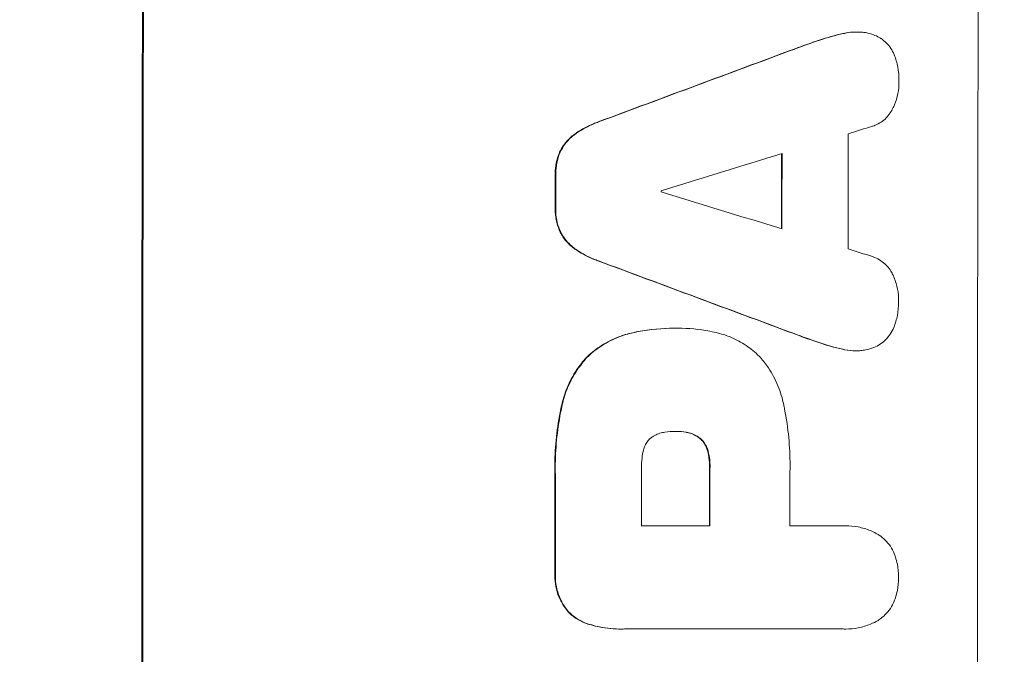
# Model space of a CAD drawing. Units: millimetres. Extents: x -5262 to 6987, y -5815 to 6848.
# Drawn here: x 5316 to 5418, y 1337 to 1402 of the extents above; entities that cross this region are included whole.
import ezdxf

# ---------------------------------------------------------------- set-up
doc = ezdxf.new("R2010")
doc.units = ezdxf.units.MM
doc.header["$LTSCALE"] = 20
doc.linetypes.add('HIDDEN', pattern=[9.525, 6.35, -3.175])
doc.layers.add('2d', color=230, linetype='Continuous')
doc.layers.add('EN-Free_Space_Hatch', color=10, linetype='HIDDEN')

msp = doc.modelspace()

# ---------------------------------------------------------------- hatches: boundary and pattern name
at = {"layer": 'EN-Free_Space_Hatch'}
h = msp.add_hatch(dxfattribs=at)
h.set_pattern_fill('ANSI31', color=256, scale=100)
h.set_pattern_definition([(45, (3893.72, 2766.9), (-224.506, 224.506), [])])
edge = h.paths.add_edge_path()
edge.add_arc((3646.03, 1766.89), 1000, 134.08149, 180)
edge.add_line((2646.03, 1766.89), (2646.03, 1350.8))
edge.add_arc((3646.03, 1350.8), 1000, 180, 270)
edge.add_line((3646.03, 350.8), (5487.77, 350.8))
edge.add_arc((5487.77, 1350.8), 1000, 270, 360)
edge.add_line((6487.77, 1350.8), (6487.77, 1766.89))
edge.add_arc((5487.77, 1766.89), 1000, 0, 90)
edge.add_line((5487.77, 2766.89), (3893.72, 2766.89))
edge.add_arc((3173.02, 3460.14), 1000, 316.11241, 330)
edge.add_line((4039.05, 2960.14), (5088.05, 4777.07))
edge.add_arc((4222.03, 5277.07), 1000, 330, 420)
edge.add_arc((4222.03, 5277.07), 1000, 60, 150)
edge.add_line((3356, 5777.07), (2306.99, 3960.14))
edge.add_arc((3173.02, 3460.14), 1000, 150, 240)
edge.add_arc((3173.02, 3460.14), 1000, 240, 257.13429)
edge = h.paths.add_edge_path()
edge.add_line((-3042.61, 4023.96), (-2386.07, 2886.8))
edge.add_arc((-3252.1, 2386.8), 1000, -150, 30, ccw=False)
edge.add_line((-4118.12, 1886.8), (-4774.67, 3023.96))
edge.add_arc((-3908.64, 3523.96), 1000, 30, 210, ccw=False)

# ---------------------------------------------------------------- linework, layer by layer
at = {"layer": '2d', "lineweight": 0}
for p, q in [((5402.39, 1401.2), (5402.44, 1401.2)), ((5383.52, 1370.57), (5383.57, 1370.57)), ((5383.9, 1370.57), (5383.95, 1370.57)), ((5402.32, 1368.24), (5402.38, 1368.24)), ((5383.73, 1359.9), (5383.79, 1359.9)), ((5380.18, 1350.14), (5387.26, 1350.14)), ((5395.54, 1350.14), (5401.06, 1350.14)), ((5401.27, 1350.14), (5401.32, 1350.14)), ((5378.1, 1339.46), (5378.16, 1339.46)), ((5401.06, 1339.47), (5378.42, 1339.47)), ((5401.28, 1339.46), (5401.33, 1339.46))]:
    msp.add_line(p, q, dxfattribs=at)
for centre, major_axis, ratio, start_param, end_param in [((5386.06, 1350.8), (0, -1100), 0.052336, -1.683074, -1.458518), ((5472.41, 1350.8), (0, -1098), 0.052336, -1.68328, -1.458313), ((5322.56, 1350.8), (-2953.73, -1097.84), 0.006354, -1.598016, -1.591147), ((5330.29, 1350.8), (3538.83, 1096.88), 0.004588, 1.548517, 1.549231), ((5458.95, 1350.8), (0, -1097), 0.052336, -1.607164, -1.596298), ((5329.17, 1350.8), (3565.97, 1096.88), 0.004525, 1.551021, 1.554533), ((5452.1, 1350.8), (0, -1098), 0.052336, -1.605234, -1.598171), ((5428.7, 1350.8), (0, -1098), 0.052336, -1.603316, -1.600088), ((5439.59, 1350.8), (0, -1097), 0.052336, -1.601769, -1.601675), ((5550.23, 1350.8), (-3583.99, 1096.88), 0.004483, 1.52527, 1.528764), ((5547.85, 1350.8), (-3487.06, 1096.88), 0.004713, 1.530312, 1.531036), ((5505.09, 1350.8), (2955.93, -1097.84), 0.006346, -1.612236, -1.605376), ((5444.68, 1350.8), (0, -1098), 0.052336, -1.575711, -1.570196), ((5428.69, 1350.8), (0, -1098), 0.052336, -1.574823, -1.565805), ((5437.59, 1350.8), (0, -1097), 0.052336, -1.575233, -1.570196), ((5452.95, 1350.8), (0, -1097), 0.052336, -1.575188, -1.570196)]:
    msp.add_ellipse(centre, major_axis=major_axis, ratio=ratio, start_param=start_param, end_param=end_param, dxfattribs=at)
at = {"layer": '2d', "lineweight": 0, "extrusion": (0, 0, -1)}
for centre, major_axis, ratio, start_param, end_param in [((5386.06, 1350.8), (0, 1098), 0.052336, -1.68328, -1.458313), ((5322.56, 1350.8), (2951.04, 1096.84), 0.006354, -1.550412, -1.543536), ((5452.1, 1350.8), (0, 1097), 0.052336, -1.543411, -1.536312), ((5428.7, 1350.8), (0, 1097), 0.052336, -1.541478, -1.538247), ((5505.09, 1350.8), (-2953.24, 1096.84), 0.006346, -1.5362, -1.529334), ((5444.68, 1350.8), (0, 1097), 0.052336, -1.571397, -1.565877), ((5428.69, 1350.8), (0, 1097), 0.052336, -1.575792, -1.566766)]:
    msp.add_ellipse(centre, major_axis=major_axis, ratio=ratio, start_param=start_param, end_param=end_param, dxfattribs=at)
at = {"layer": '2d', "lineweight": 0}
for points in [[(5401.02, 1401.04), (5400.19, 1400.86), (5399.37, 1400.63), (5398.57, 1400.36)], [(5398.62, 1400.36), (5399.43, 1400.63), (5400.25, 1400.86), (5401.07, 1401.04)], [(5398.57, 1400.36), (5397.7, 1400.06), (5396.84, 1399.76), (5395.98, 1399.44)], [(5396.03, 1399.44), (5396.89, 1399.76), (5397.75, 1400.06), (5398.62, 1400.36)], [(5383.9, 1370.57), (5383.84, 1370.57), (5383.78, 1370.57), (5383.73, 1370.57)], [(5398.57, 1369.09), (5397.7, 1369.38), (5396.84, 1369.69), (5395.98, 1370.01)], [(5398.52, 1369.09), (5399.32, 1368.81), (5400.14, 1368.58), (5400.97, 1368.4)], [(5401.02, 1368.4), (5400.19, 1368.58), (5399.37, 1368.81), (5398.57, 1369.09)], [(5383.69, 1359.9), (5383.7, 1359.9), (5383.72, 1359.9), (5383.73, 1359.9)], [(5383.8, 1359.9), (5384.12, 1359.9), (5384.45, 1359.87), (5384.77, 1359.81)], [(5401.27, 1350.14), (5401.18, 1350.14), (5401.09, 1350.14), (5401, 1350.14)], [(5401.01, 1339.47), (5401.1, 1339.46), (5401.19, 1339.46), (5401.28, 1339.46)]]:
    msp.add_open_spline(points, degree=3, dxfattribs=at)
for points, knots in [([(5402.39, 1401.2), (5402.01, 1401.2), (5401.62, 1401.16), (5401.16, 1401.07), (5401.09, 1401.06), (5401.02, 1401.04)], [18.301566, 18.301566, 18.301566, 18.301566, 19.445186, 19.445186, 19.6447, 19.6447, 19.6447, 19.6447]), ([(5401.07, 1401.04), (5401.14, 1401.06), (5401.21, 1401.07), (5401.67, 1401.16), (5402.06, 1401.2), (5402.6, 1401.2), (5402.75, 1401.19), (5402.91, 1401.18)], [16.958464, 16.958464, 16.958464, 16.958464, 17.158238, 17.158238, 18.30158, 18.30158, 18.763221, 18.763221, 18.763221, 18.763221]), ([(5402.91, 1401.18), (5403.1, 1401.17), (5403.29, 1401.15), (5403.77, 1401.05), (5404.05, 1400.97), (5404.53, 1400.77), (5404.73, 1400.67), (5404.92, 1400.55)], [13.40686, 13.40686, 13.40686, 13.40686, 13.972643, 13.972643, 14.794191, 14.794191, 15.434668, 15.434668, 15.434668, 15.434668]), ([(5404.92, 1400.55), (5404.94, 1400.54), (5404.96, 1400.53), (5405.18, 1400.38), (5405.36, 1400.22), (5405.69, 1399.9), (5405.84, 1399.71), (5406.11, 1399.31), (5406.23, 1399.09), (5406.32, 1398.85), (5406.33, 1398.84), (5406.33, 1398.83)], [13.115445, 13.115445, 13.115445, 13.115445, 13.182508, 13.182508, 13.876185, 13.876185, 14.570235, 14.570235, 15.264286, 15.264286, 15.29846, 15.29846, 15.29846, 15.29846]), ([(5406.33, 1398.83), (5406.49, 1398.43), (5406.61, 1398.01), (5406.78, 1397.14), (5406.82, 1396.68), (5406.82, 1396.18), (5406.82, 1396.11), (5406.82, 1396.04)], [29.084773, 29.084773, 29.084773, 29.084773, 30.311667, 30.311667, 31.629976, 31.629976, 31.839553, 31.839553, 31.839553, 31.839553]), ([(5406.82, 1396.04), (5406.82, 1396.03), (5406.82, 1396.02), (5406.82, 1395.62), (5406.78, 1395.23), (5406.62, 1394.43), (5406.5, 1394.04), (5406.3, 1393.55), (5406.25, 1393.43), (5406.19, 1393.31)], [27.683695, 27.683695, 27.683695, 27.683695, 27.710763, 27.710763, 28.865798, 28.865798, 30.020833, 30.020833, 30.381003, 30.381003, 30.381003, 30.381003]), ([(5406.19, 1393.31), (5406.11, 1393.15), (5406.02, 1392.99), (5405.79, 1392.65), (5405.65, 1392.47), (5405.34, 1392.16), (5405.16, 1392.02), (5404.78, 1391.76), (5404.58, 1391.65), (5404.28, 1391.53), (5404.19, 1391.49), (5404.1, 1391.47)], [17.184479, 17.184479, 17.184479, 17.184479, 17.704142, 17.704142, 18.359963, 18.359963, 19.015484, 19.015484, 19.671006, 19.671006, 19.937361, 19.937361, 19.937361, 19.937361]), ([(5375.69, 1391.9), (5375.53, 1391.84), (5375.36, 1391.78), (5374.61, 1391.47), (5374.03, 1391.16), (5373.38, 1390.72), (5373.26, 1390.64), (5373.14, 1390.55)], [32.387192, 32.387192, 32.387192, 32.387192, 32.882537, 32.882537, 34.70898, 34.70898, 35.129905, 35.129905, 35.129905, 35.129905]), ([(5373.2, 1390.55), (5373.31, 1390.64), (5373.43, 1390.72), (5374.09, 1391.16), (5374.66, 1391.47), (5375.42, 1391.78), (5375.58, 1391.84), (5375.75, 1391.9)], [23.329405, 23.329405, 23.329405, 23.329405, 23.750331, 23.750331, 25.576774, 25.576774, 26.072119, 26.072119, 26.072119, 26.072119]), ([(5373.14, 1390.55), (5372.97, 1390.42), (5372.8, 1390.27), (5372.44, 1389.91), (5372.25, 1389.68), (5371.94, 1389.22), (5371.81, 1388.99), (5371.71, 1388.76)], [16.917004, 16.917004, 16.917004, 16.917004, 17.558166, 17.558166, 18.436267, 18.436267, 19.159543, 19.159543, 19.159543, 19.159543]), ([(5371.76, 1388.76), (5371.86, 1388.99), (5371.99, 1389.22), (5372.3, 1389.68), (5372.5, 1389.91), (5372.85, 1390.27), (5373.02, 1390.42), (5373.2, 1390.55)], [8.934275, 8.934275, 8.934275, 8.934275, 9.657552, 9.657552, 10.535653, 10.535653, 11.176816, 11.176816, 11.176816, 11.176816]), ([(5371.71, 1388.76), (5371.7, 1388.74), (5371.69, 1388.72), (5371.54, 1388.37), (5371.44, 1388.02), (5371.3, 1387.31), (5371.26, 1386.96), (5371.26, 1386.58), (5371.26, 1386.54), (5371.27, 1386.5)], [22.585124, 22.585124, 22.585124, 22.585124, 22.6389, 22.6389, 23.668149, 23.668149, 24.697397, 24.697397, 24.81631, 24.81631, 24.81631, 24.81631]), ([(5371.32, 1386.5), (5371.32, 1386.54), (5371.32, 1386.58), (5371.32, 1386.96), (5371.35, 1387.31), (5371.49, 1388.02), (5371.6, 1388.37), (5371.74, 1388.72), (5371.75, 1388.74), (5371.76, 1388.76)], [8.113175, 8.113175, 8.113175, 8.113175, 8.232089, 8.232089, 9.261338, 9.261338, 10.290588, 10.290588, 10.344364, 10.344364, 10.344364, 10.344364]), ([(5371.26, 1382.96), (5371.26, 1382.92), (5371.26, 1382.88), (5371.26, 1382.49), (5371.29, 1382.13), (5371.43, 1381.42), (5371.54, 1381.06), (5371.68, 1380.71), (5371.69, 1380.69), (5371.69, 1380.68)], [24.928066, 24.928066, 24.928066, 24.928066, 25.044781, 25.044781, 26.088488, 26.088488, 27.132196, 27.132196, 27.171519, 27.171519, 27.171519, 27.171519]), ([(5371.74, 1380.68), (5371.74, 1380.69), (5371.73, 1380.71), (5371.59, 1381.06), (5371.48, 1381.42), (5371.34, 1382.13), (5371.31, 1382.49), (5371.31, 1382.88), (5371.31, 1382.92), (5371.31, 1382.96)], [6.221186, 6.221186, 6.221186, 6.221186, 6.260689, 6.260689, 7.304301, 7.304301, 8.347913, 8.347913, 8.464627, 8.464627, 8.464627, 8.464627]), ([(5371.69, 1380.68), (5371.8, 1380.45), (5371.92, 1380.22), (5372.23, 1379.76), (5372.43, 1379.52), (5372.78, 1379.17), (5372.95, 1379.02), (5373.13, 1378.89)], [22.972573, 22.972573, 22.972573, 22.972573, 23.697996, 23.697996, 24.575763, 24.575763, 25.215787, 25.215787, 25.215787, 25.215787]), ([(5373.18, 1378.89), (5373, 1379.02), (5372.84, 1379.17), (5372.48, 1379.52), (5372.29, 1379.76), (5371.98, 1380.22), (5371.85, 1380.45), (5371.74, 1380.68)], [2.870215, 2.870215, 2.870215, 2.870215, 3.50992, 3.50992, 4.387771, 4.387771, 5.11343, 5.11343, 5.11343, 5.11343]), ([(5373.13, 1378.89), (5373.24, 1378.8), (5373.36, 1378.72), (5374.01, 1378.28), (5374.58, 1377.97), (5375.35, 1377.66), (5375.51, 1377.59), (5375.67, 1377.54)], [53.070769, 53.070769, 53.070769, 53.070769, 53.478815, 53.478815, 55.322494, 55.322494, 55.812445, 55.812445, 55.812445, 55.812445]), ([(5375.72, 1377.54), (5375.56, 1377.59), (5375.4, 1377.66), (5374.64, 1377.97), (5374.06, 1378.28), (5373.41, 1378.72), (5373.29, 1378.8), (5373.18, 1378.89)], [3.197407, 3.197407, 3.197407, 3.197407, 3.687358, 3.687358, 5.531037, 5.531037, 5.939083, 5.939083, 5.939083, 5.939083]), ([(5404.08, 1377.98), (5404.16, 1377.95), (5404.25, 1377.92), (5404.55, 1377.79), (5404.75, 1377.68), (5405.14, 1377.42), (5405.31, 1377.28), (5405.63, 1376.96), (5405.77, 1376.79), (5406, 1376.45), (5406.09, 1376.29), (5406.16, 1376.13)], [11.693852, 11.693852, 11.693852, 11.693852, 11.946813, 11.946813, 12.610449, 12.610449, 13.274086, 13.274086, 13.937911, 13.937911, 14.442968, 14.442968, 14.442968, 14.442968]), ([(5406.16, 1376.13), (5406.22, 1376.01), (5406.27, 1375.9), (5406.48, 1375.4), (5406.59, 1375.01), (5406.75, 1374.22), (5406.78, 1373.82), (5406.78, 1373.43), (5406.78, 1373.42), (5406.78, 1373.41)], [24.954102, 24.954102, 24.954102, 24.954102, 25.317286, 25.317286, 26.468176, 26.468176, 27.619067, 27.619067, 27.652861, 27.652861, 27.652861, 27.652861]), ([(5406.78, 1373.41), (5406.78, 1373.36), (5406.78, 1373.31), (5406.78, 1372.81), (5406.74, 1372.35), (5406.57, 1371.47), (5406.45, 1371.06), (5406.29, 1370.65)], [32.07542, 32.07542, 32.07542, 32.07542, 32.220348, 32.220348, 33.562886, 33.562886, 34.783782, 34.783782, 34.783782, 34.783782]), ([(5379.09, 1370.06), (5378.57, 1369.94), (5378.06, 1369.77), (5376.96, 1369.32), (5376.39, 1369.01), (5375.36, 1368.32), (5374.9, 1367.94), (5374.49, 1367.54)], [31.427035, 31.427035, 31.427035, 31.427035, 32.94448, 32.94448, 34.774732, 34.774732, 36.495118, 36.495118, 36.495118, 36.495118]), ([(5374.54, 1367.54), (5374.95, 1367.94), (5375.42, 1368.32), (5376.44, 1369.01), (5377.02, 1369.32), (5378.11, 1369.77), (5378.62, 1369.94), (5379.14, 1370.06)], [22.072837, 22.072837, 22.072837, 22.072837, 23.793336, 23.793336, 25.62355, 25.62355, 27.140921, 27.140921, 27.140921, 27.140921]), ([(5383.52, 1370.57), (5382.31, 1370.57), (5381.06, 1370.46), (5379.57, 1370.17), (5379.33, 1370.11), (5379.09, 1370.06)], [58.083373, 58.083373, 58.083373, 58.083373, 61.713589, 61.713589, 62.421454, 62.421454, 62.421454, 62.421454]), ([(5379.14, 1370.06), (5379.38, 1370.11), (5379.63, 1370.17), (5381.11, 1370.46), (5382.36, 1370.57), (5383.63, 1370.57), (5383.69, 1370.57), (5383.76, 1370.57)], [53.745294, 53.745294, 53.745294, 53.745294, 54.453164, 54.453164, 58.083376, 58.083376, 58.270169, 58.270169, 58.270169, 58.270169]), ([(5383.76, 1370.57), (5383.82, 1370.57), (5383.88, 1370.57), (5385.03, 1370.57), (5386.15, 1370.47), (5387.55, 1370.2), (5387.84, 1370.13), (5388.13, 1370.06)], [51.750604, 51.750604, 51.750604, 51.750604, 51.941877, 51.941877, 55.188244, 55.188244, 56.04104, 56.04104, 56.04104, 56.04104]), ([(5388.13, 1370.06), (5388.57, 1369.95), (5389.01, 1369.81), (5389.98, 1369.4), (5390.51, 1369.12), (5391.5, 1368.45), (5391.95, 1368.08), (5392.39, 1367.63), (5392.44, 1367.59), (5392.48, 1367.54)], [29.238355, 29.238355, 29.238355, 29.238355, 30.53042, 30.53042, 32.226555, 32.226555, 33.922689, 33.922689, 34.118845, 34.118845, 34.118845, 34.118845]), ([(5395.93, 1370.01), (5396.02, 1369.97), (5396.11, 1369.94), (5396.97, 1369.62), (5397.74, 1369.35), (5398.52, 1369.09)], [75.239542, 75.239542, 75.239542, 75.239542, 75.50533, 75.50533, 77.791263, 77.791263, 77.791263, 77.791263]), ([(5406.29, 1370.65), (5406.29, 1370.65), (5406.28, 1370.65), (5406.18, 1370.41), (5406.06, 1370.18), (5405.78, 1369.76), (5405.62, 1369.56), (5405.27, 1369.22), (5405.08, 1369.06), (5404.87, 1368.92), (5404.87, 1368.92), (5404.87, 1368.92)], [18.90768, 18.90768, 18.90768, 18.90768, 18.917332, 18.917332, 19.644971, 19.644971, 20.37261, 20.37261, 21.100114, 21.100114, 21.102897, 21.102897, 21.102897, 21.102897]), ([(5400.97, 1368.4), (5401.04, 1368.38), (5401.11, 1368.36), (5401.57, 1368.27), (5401.95, 1368.24), (5402.32, 1368.24)], [-1.330999, -1.330999, -1.330999, -1.330999, -1.118073, -1.118073, 0, 0, 0, 0]), ([(5402.86, 1368.26), (5402.69, 1368.24), (5402.53, 1368.24), (5402.38, 1368.24), (5402, 1368.24), (5401.62, 1368.27), (5401.16, 1368.36), (5401.09, 1368.38), (5401.02, 1368.4)], [-0.473545, -0.473545, -0.473545, -0.473545, 0, 0, 0, 1.118073, 1.118073, 1.330999, 1.330999, 1.330999, 1.330999]), ([(5404.87, 1368.92), (5404.66, 1368.78), (5404.44, 1368.67), (5403.95, 1368.47), (5403.67, 1368.38), (5403.21, 1368.29), (5403.03, 1368.27), (5402.86, 1368.26)], [-2.319423, -2.319423, -2.319423, -2.319423, -1.623081, -1.623081, -0.811541, -0.811541, -0.284654, -0.284654, -0.284654, -0.284654]), ([(5374.49, 1367.54), (5374.13, 1367.15), (5373.78, 1366.71), (5373.09, 1365.68), (5372.75, 1365.06), (5372.25, 1363.84), (5372.06, 1363.24), (5371.93, 1362.64)], [39.996982, 39.996982, 39.996982, 39.996982, 41.58604, 41.58604, 43.566388, 43.566388, 45.318166, 45.318166, 45.318166, 45.318166]), ([(5371.98, 1362.64), (5372.11, 1363.24), (5372.3, 1363.84), (5372.81, 1365.06), (5373.14, 1365.68), (5373.84, 1366.71), (5374.18, 1367.15), (5374.54, 1367.54)], [18.050905, 18.050905, 18.050905, 18.050905, 19.802764, 19.802764, 21.783154, 21.783154, 23.372091, 23.372091, 23.372091, 23.372091]), ([(5392.48, 1367.54), (5392.78, 1367.2), (5393.06, 1366.84), (5393.7, 1365.88), (5394.03, 1365.26), (5394.56, 1363.97), (5394.76, 1363.31), (5394.9, 1362.64)], [40.401319, 40.401319, 40.401319, 40.401319, 41.716935, 41.716935, 43.703518, 43.703518, 45.650266, 45.650266, 45.650266, 45.650266]), ([(5371.93, 1362.64), (5371.87, 1362.38), (5371.82, 1362.12), (5371.58, 1360.9), (5371.44, 1359.94), (5371.25, 1358.04), (5371.21, 1357.09), (5371.21, 1355.85), (5371.21, 1355.53), (5371.22, 1355.22)], [127.467338, 127.467338, 127.467338, 127.467338, 128.235226, 128.235226, 131.023029, 131.023029, 133.810833, 133.810833, 134.750682, 134.750682, 134.750682, 134.750682]), ([(5371.28, 1355.22), (5371.27, 1355.53), (5371.26, 1355.85), (5371.26, 1357.09), (5371.31, 1358.04), (5371.49, 1359.94), (5371.63, 1360.9), (5371.87, 1362.12), (5371.92, 1362.38), (5371.98, 1362.64)], [43.662092, 43.662092, 43.662092, 43.662092, 44.601941, 44.601941, 47.389802, 47.389802, 50.177663, 50.177663, 50.945443, 50.945443, 50.945443, 50.945443]), ([(5394.9, 1362.64), (5394.93, 1362.5), (5394.96, 1362.35), (5395.18, 1361.22), (5395.32, 1360.24), (5395.5, 1358.3), (5395.55, 1357.34), (5395.55, 1356.13), (5395.54, 1355.87), (5395.54, 1355.61)], [130.386103, 130.386103, 130.386103, 130.386103, 130.821498, 130.821498, 133.665597, 133.665597, 136.509696, 136.509696, 137.281713, 137.281713, 137.281713, 137.281713]), ([(5382.59, 1359.81), (5382.51, 1359.8), (5382.43, 1359.79), (5382.17, 1359.74), (5381.99, 1359.68), (5381.64, 1359.54), (5381.47, 1359.45), (5381.22, 1359.28), (5381.13, 1359.21), (5381.05, 1359.14)], [8.899952, 8.899952, 8.899952, 8.899952, 9.131179, 9.131179, 9.668303, 9.668303, 10.205427, 10.205427, 10.524717, 10.524717, 10.524717, 10.524717]), ([(5383.79, 1359.9), (5383.76, 1359.9), (5383.74, 1359.9), (5383.35, 1359.9), (5382.97, 1359.87), (5382.59, 1359.81)], [21.906338, 21.906338, 21.906338, 21.906338, 21.981248, 21.981248, 23.082221, 23.082221, 23.082221, 23.082221]), ([(5384.83, 1359.81), (5384.49, 1359.87), (5384.15, 1359.9), (5383.81, 1359.9), (5383.8, 1359.9), (5383.79, 1359.9)], [16.815346, 16.815346, 16.815346, 16.815346, 17.802865, 17.802865, 17.837061, 17.837061, 17.837061, 17.837061]), ([(5384.77, 1359.81), (5384.82, 1359.8), (5384.87, 1359.8), (5385.1, 1359.75), (5385.3, 1359.69), (5385.66, 1359.54), (5385.84, 1359.44), (5386.09, 1359.27), (5386.18, 1359.21), (5386.26, 1359.14)], [9.41459, 9.41459, 9.41459, 9.41459, 9.547864, 9.547864, 10.109499, 10.109499, 10.671134, 10.671134, 10.980643, 10.980643, 10.980643, 10.980643]), ([(5386.31, 1359.14), (5386.23, 1359.21), (5386.14, 1359.27), (5385.89, 1359.44), (5385.71, 1359.54), (5385.35, 1359.69), (5385.16, 1359.75), (5384.92, 1359.8), (5384.87, 1359.8), (5384.83, 1359.81)], [6.991815, 6.991815, 6.991815, 6.991815, 7.301315, 7.301315, 7.862953, 7.862953, 8.424591, 8.424591, 8.557868, 8.557868, 8.557868, 8.557868]), ([(5381.05, 1359.14), (5381.04, 1359.13), (5381.03, 1359.13), (5380.92, 1359.01), (5380.82, 1358.89), (5380.64, 1358.62), (5380.56, 1358.47), (5380.43, 1358.17), (5380.38, 1358.01), (5380.35, 1357.84), (5380.35, 1357.82), (5380.34, 1357.81)], [9.246192, 9.246192, 9.246192, 9.246192, 9.277038, 9.277038, 9.740894, 9.740894, 10.204751, 10.204751, 10.668607, 10.668607, 10.710232, 10.710232, 10.710232, 10.710232]), ([(5386.26, 1359.14), (5386.29, 1359.12), (5386.31, 1359.09), (5386.46, 1358.94), (5386.57, 1358.81), (5386.76, 1358.53), (5386.84, 1358.37), (5386.96, 1358.08), (5387.01, 1357.94), (5387.04, 1357.81)], [9.779534, 9.779534, 9.779534, 9.779534, 9.895265, 9.895265, 10.390033, 10.390033, 10.8848, 10.8848, 11.281676, 11.281676, 11.281676, 11.281676]), ([(5387.09, 1357.81), (5387.06, 1357.94), (5387.01, 1358.08), (5386.89, 1358.37), (5386.81, 1358.53), (5386.62, 1358.81), (5386.51, 1358.94), (5386.37, 1359.09), (5386.34, 1359.12), (5386.31, 1359.14)], [4.550756, 4.550756, 4.550756, 4.550756, 4.947632, 4.947632, 5.442399, 5.442399, 5.937167, 5.937167, 6.052898, 6.052898, 6.052898, 6.052898]), ([(5380.34, 1357.81), (5380.23, 1357.2), (5380.17, 1356.58), (5380.17, 1355.88), (5380.18, 1355.77), (5380.18, 1355.66)], [42.669146, 42.669146, 42.669146, 42.669146, 44.45714, 44.45714, 44.776005, 44.776005, 44.776005, 44.776005]), ([(5387.04, 1357.81), (5387.06, 1357.71), (5387.08, 1357.62), (5387.18, 1357.13), (5387.21, 1356.73), (5387.21, 1356.3), (5387.21, 1356.25), (5387.21, 1356.19)], [26.077532, 26.077532, 26.077532, 26.077532, 26.359768, 26.359768, 27.505855, 27.505855, 27.661402, 27.661402, 27.661402, 27.661402]), ([(5387.27, 1356.19), (5387.27, 1356.25), (5387.27, 1356.3), (5387.27, 1356.73), (5387.23, 1357.13), (5387.14, 1357.62), (5387.11, 1357.71), (5387.09, 1357.81)], [9.012998, 9.012998, 9.012998, 9.012998, 9.168545, 9.168545, 10.314641, 10.314641, 10.596869, 10.596869, 10.596869, 10.596869]), ([(5401.06, 1350.14), (5401.15, 1350.14), (5401.23, 1350.14), (5401.74, 1350.14), (5402.17, 1350.1), (5403.03, 1349.93), (5403.46, 1349.81), (5404.14, 1349.52), (5404.41, 1349.39), (5404.66, 1349.24)], [19.841289, 19.841289, 19.841289, 19.841289, 20.102895, 20.102895, 21.359309, 21.359309, 22.615723, 22.615723, 23.449736, 23.449736, 23.449736, 23.449736]), ([(5404.66, 1349.24), (5404.69, 1349.22), (5404.72, 1349.2), (5404.99, 1349.02), (5405.21, 1348.85), (5405.59, 1348.46), (5405.77, 1348.25), (5406.08, 1347.78), (5406.22, 1347.52), (5406.37, 1347.15), (5406.41, 1347.04), (5406.45, 1346.93)], [15.311043, 15.311043, 15.311043, 15.311043, 15.418105, 15.418105, 16.22958, 16.22958, 17.041058, 17.041058, 17.852537, 17.852537, 18.183197, 18.183197, 18.183197, 18.183197]), ([(5406.45, 1346.93), (5406.53, 1346.67), (5406.6, 1346.42), (5406.73, 1345.74), (5406.77, 1345.31), (5406.77, 1344.87), (5406.77, 1344.83), (5406.77, 1344.8)], [27.506744, 27.506744, 27.506744, 27.506744, 28.260238, 28.260238, 29.488942, 29.488942, 29.591786, 29.591786, 29.591786, 29.591786]), ([(5371.23, 1345.32), (5371.22, 1345.2), (5371.21, 1345.08), (5371.21, 1344.6), (5371.25, 1344.23), (5371.39, 1343.49), (5371.5, 1343.13), (5371.79, 1342.42), (5371.98, 1342.09), (5372.31, 1341.59), (5372.44, 1341.41), (5372.59, 1341.25)], [25.466659, 25.466659, 25.466659, 25.466659, 25.818817, 25.818817, 26.894623, 26.894623, 27.97043, 27.97043, 29.046236, 29.046236, 29.685197, 29.685197, 29.685197, 29.685197]), ([(5372.64, 1341.25), (5372.5, 1341.41), (5372.36, 1341.59), (5372.03, 1342.09), (5371.85, 1342.42), (5371.56, 1343.13), (5371.45, 1343.49), (5371.3, 1344.23), (5371.27, 1344.6), (5371.27, 1345.08), (5371.27, 1345.2), (5371.28, 1345.32)], [4.739961, 4.739961, 4.739961, 4.739961, 5.378946, 5.378946, 6.454744, 6.454744, 7.530542, 7.530542, 8.60634, 8.60634, 8.958498, 8.958498, 8.958498, 8.958498]), ([(5406.77, 1344.8), (5406.77, 1344.77), (5406.77, 1344.74), (5406.77, 1344.3), (5406.73, 1343.87), (5406.6, 1343.19), (5406.53, 1342.93), (5406.45, 1342.68)], [29.75617, 29.75617, 29.75617, 29.75617, 29.842971, 29.842971, 31.086447, 31.086447, 31.836467, 31.836467, 31.836467, 31.836467]), ([(5406.45, 1342.68), (5406.42, 1342.57), (5406.38, 1342.46), (5406.22, 1342.09), (5406.09, 1341.83), (5405.77, 1341.36), (5405.59, 1341.14), (5405.2, 1340.76), (5404.99, 1340.58), (5404.72, 1340.4), (5404.69, 1340.38), (5404.66, 1340.36)], [20.905544, 20.905544, 20.905544, 20.905544, 21.227911, 21.227911, 22.044379, 22.044379, 22.860848, 22.860848, 23.677305, 23.677305, 23.776444, 23.776444, 23.776444, 23.776444]), ([(5372.59, 1341.25), (5372.59, 1341.25), (5372.59, 1341.24), (5372.82, 1341.01), (5373.08, 1340.79), (5373.65, 1340.41), (5373.96, 1340.24), (5374.51, 1340.01), (5374.75, 1339.94), (5374.98, 1339.88)], [27.549453, 27.549453, 27.549453, 27.549453, 27.556309, 27.556309, 28.540455, 28.540455, 29.524602, 29.524602, 30.220348, 30.220348, 30.220348, 30.220348]), ([(5375.04, 1339.88), (5374.8, 1339.94), (5374.56, 1340.01), (5374.02, 1340.24), (5373.71, 1340.41), (5373.14, 1340.79), (5372.88, 1341.01), (5372.64, 1341.24), (5372.64, 1341.25), (5372.64, 1341.25)], [1.272546, 1.272546, 1.272546, 1.272546, 1.968292, 1.968292, 2.952438, 2.952438, 3.936585, 3.936585, 3.943441, 3.943441, 3.943441, 3.943441]), ([(5374.98, 1339.88), (5375.25, 1339.8), (5375.52, 1339.74), (5376.57, 1339.54), (5377.35, 1339.46), (5378.1, 1339.46)], [-3.056731, -3.056731, -3.056731, -3.056731, -2.265395, -2.265395, 0, 0, 0, 0]), ([(5378.42, 1339.47), (5378.33, 1339.46), (5378.24, 1339.46), (5378.16, 1339.46), (5377.4, 1339.46), (5376.62, 1339.54), (5375.57, 1339.74), (5375.3, 1339.8), (5375.04, 1339.88)], [-0.26474, -0.26474, -0.26474, -0.26474, 0, 0, 0, 2.265395, 2.265395, 3.056731, 3.056731, 3.056731, 3.056731]), ([(5404.66, 1340.36), (5404.41, 1340.21), (5404.14, 1340.08), (5403.46, 1339.8), (5403.03, 1339.67), (5402.18, 1339.5), (5401.74, 1339.46), (5401.33, 1339.46), (5401.24, 1339.46), (5401.15, 1339.46), (5401.06, 1339.47)], [-3.342079, -3.342079, -3.342079, -3.342079, -2.501367, -2.501367, -1.250684, -1.250684, 0, 0, 0, 0.26721, 0.26721, 0.26721, 0.26721])]:
    msp.add_open_spline(points, degree=3, knots=knots, dxfattribs=at)

doc.saveas('drawing.dxf')
